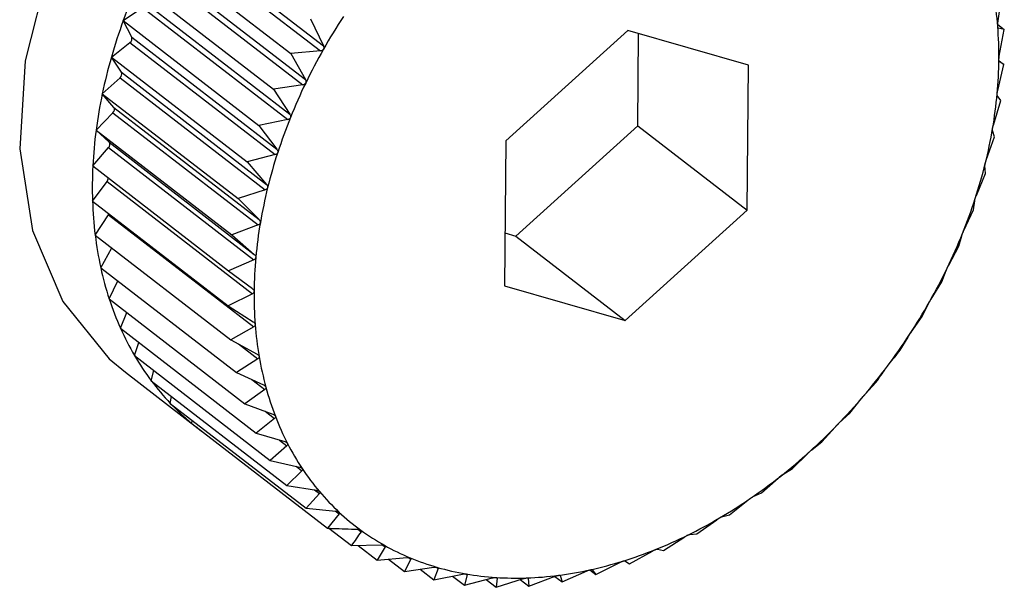
# Model space of a CAD drawing. Extents: x 19.1 to 29.8, y 0.6 to 8.7.
# Drawn here: x 24.3 to 24.3, y 5 to 5 of the extents above; entities that cross this region are included whole.
import ezdxf

# ---------------------------------------------------------------- set-up
doc = ezdxf.new("R2010")
doc.units = 0
doc.header["$MEASUREMENT"] = 0
doc.layers.get('0').update_dxf_attribs({"linetype": 'CONTINUOUS'})
doc.layers.add('D7', color=7, linetype='CONTINUOUS')

# ---------------------------------------------------------------- blocks, each defined once
blk = doc.blocks.new('A$C55300C0A')
at = {"color": 7, "linetype": 'CONTINUOUS'}
for p, q in [((3.083094890878442, 1.275563459416554), (3.084839222836436, 1.274217178389449)), ((3.083129920579921, 1.27562531403179), (3.084874252537915, 1.274279033004684)), ((3.082853275778888, 1.275444427556088), (3.084483194907705, 1.274186450719289)), ((3.082914478939237, 1.275219253172827), (3.084658810897224, 1.273872972145722)), ((3.082883857853957, 1.275155853268857), (3.084628189811951, 1.273809572241752)), ((3.082646674406675, 1.275016666520169), (3.084276593535492, 1.273758689683372)), ((3.092974185935226, 1.274551952132629), (3.093018957721156, 1.27488342615297)), ((3.08247139046015, 1.274581734895022), (3.082702337145918, 1.274740017236729)), ((3.082702337145918, 1.274740017236729), (3.084446669103897, 1.273393736209624)), ((3.082728316570041, 1.274804479917882), (3.084472648528028, 1.273458198890777)), ((3.08247139046015, 1.274581734895022), (3.084101309588959, 1.273323758058223)), ((3.082572850280371, 1.274384150941873), (3.08247139046015, 1.274581734895022)), ((3.084719541344398, 1.274603785646204), (3.084874252537915, 1.274279033004684)), ((3.088529677255835, 1.274463012742191), (3.087065122537467, 1.273139498339844)), ((3.089978643739727, 1.274045456466756), (3.088529677255835, 1.274463012742191)), ((3.092972430971102, 1.274535490192558), (3.093050647482727, 1.274475122436795)), ((3.093050647482727, 1.274475122436795), (3.092978882781523, 1.274491436063557)), ((3.092990255001368, 1.274153691794623), (3.093050647482727, 1.274475122436795)), ((3.082572850280371, 1.274384150941873), (3.084317182238351, 1.273037869914766)), ((3.08864872394593, 1.273318791122517), (3.088658635717586, 1.274425850105531)), ((3.082328757955977, 1.274142942772929), (3.082551710236487, 1.274319116083464)), ((3.082551710236487, 1.274319116083464), (3.084296042194481, 1.272972835056358)), ((3.084839222836436, 1.274217178389449), (3.084483194907705, 1.274186450719289)), ((3.082328757955977, 1.274142942772929), (3.083958677084794, 1.272884965936131)), ((3.082449263262554, 1.273961465202105), (3.082328757955977, 1.274142942772929)), ((3.084483194907705, 1.274186450719289), (3.084658810897224, 1.273872972145722)), ((3.092986281886269, 1.274100964555475), (3.093046878821525, 1.274054195645542)), ((3.089963055505265, 1.272304385788973), (3.089978643739727, 1.274045456466756)), ((3.092972196018707, 1.273744582614605), (3.093046878821525, 1.274054195645542)), ((3.093046878821525, 1.274054195645542), (3.092989696435403, 1.274091304817076)), ((3.082219862413652, 1.273703629626893), (3.082433123487434, 1.273896353120985)), ((3.082433123487434, 1.273896353120985), (3.08417745544542, 1.272550072093879)), ((3.082449263262554, 1.273961465202105), (3.08419359522054, 1.272615184175001)), ((3.084628189811951, 1.273809572241752), (3.084276593535492, 1.273758689683372)), ((3.084276593535492, 1.273758689683372), (3.084472648528028, 1.273458198890777)), ((3.082219862413652, 1.273703629626893), (3.083849781542455, 1.272445652790094)), ((3.082358496088432, 1.273539639592288), (3.082219862413652, 1.273703629626893)), ((3.092920146426998, 1.27332773816046), (3.093007680419333, 1.273623849286255)), ((3.093007680419333, 1.273623849286255), (3.092966386291486, 1.27368079953115)), ((3.082358496088432, 1.273539639592288), (3.084102828046426, 1.272193358565183)), ((3.082145532593984, 1.273267138895217), (3.082347479415489, 1.273474945830706)), ((3.082347479415489, 1.273474945830706), (3.084091811373483, 1.2721286648036)), ((3.084446669103897, 1.273393736209624), (3.084101309588959, 1.273323758058223)), ((3.084101309588959, 1.273323758058223), (3.084317182238351, 1.273037869914766)), ((3.087184169227562, 1.27199527672017), (3.08864872394593, 1.273318791122517)), ((3.08864872394593, 1.273318791122517), (3.089963055505265, 1.272304385788973)), ((3.082145532593984, 1.273267138895217), (3.083775451722794, 1.272009162058419)), ((3.082301239551001, 1.273121884460015), (3.082145532593984, 1.273267138895217)), ((3.092834502355061, 1.272906330870181), (3.092933350599672, 1.273187358554579)), ((3.092933350599672, 1.273187358554579), (3.092909129754062, 1.273263044398877)), ((3.082106334191792, 1.272836792535929), (3.082295429823787, 1.27305810137656)), ((3.082295429823787, 1.27305810137656), (3.084039761781774, 1.271711820349455)), ((3.082301239551001, 1.273121884460015), (3.084045571508994, 1.271775603432909)), ((3.087065122537467, 1.273139498339844), (3.087049534302999, 1.271398427662061)), ((3.084296042194481, 1.272972835056358), (3.083958677084794, 1.272884965936131)), ((3.082106334191792, 1.272836792535929), (3.083736253320609, 1.271578815699132)), ((3.083958677084794, 1.272884965936131), (3.08419359522054, 1.272615184175001)), ((3.09282445505734, 1.272748045408543), (3.092818362579933, 1.27284121878906)), ((3.092715915606, 1.272483567907702), (3.09282445505734, 1.272748045408543)), ((3.08210256553059, 1.272415865744677), (3.082277370841126, 1.272648992196541)), ((3.082277370841126, 1.272648992196541), (3.084021702799106, 1.271302711169436)), ((3.08417745544542, 1.272550072093879), (3.083849781542455, 1.272445652790094)), ((3.083849781542455, 1.272445652790094), (3.084102828046426, 1.272193358565183)), ((3.08210256553059, 1.272415865744677), (3.0837324846594, 1.271157888907879)), ((3.092681822553168, 1.27230925328645), (3.092694775562123, 1.272418533049293)), ((3.082134255292161, 1.272007562028502), (3.082293439907268, 1.272250731858535)), ((3.082293439907268, 1.272250731858535), (3.084037771865255, 1.270904450831431)), ((3.088498500786898, 1.270980871386625), (3.089963055505265, 1.272304385788973)), ((3.092565288696576, 1.272062666754436), (3.092681822553168, 1.27230925328645)), ((3.084091811373483, 1.2721286648036), (3.083775451722794, 1.272009162058419)), ((3.082134255292161, 1.272007562028502), (3.083764174420971, 1.270749585191704)), ((3.083775451722794, 1.272009162058419), (3.084045571508994, 1.271775603432909)), ((3.087055210765811, 1.272032439356831), (3.087184169227562, 1.27199527672017)), ((3.087184169227562, 1.27199527672017), (3.088498500786898, 1.270980871386625)), ((3.092506538606642, 1.271874321661303), (3.092539309272453, 1.271998204073284)), ((3.082201162298283, 1.271614988825225), (3.082335516379672, 1.271852228072499)), ((3.092383767988537, 1.271646830722308), (3.092506538606642, 1.271874321661303)), ((3.082201162298283, 1.271614988825225), (3.083831081427093, 1.270357011988428)), ((3.084039761781774, 1.271711820349455), (3.083736253320609, 1.271578815699132)), ((3.083736253320609, 1.271578815699132), (3.084022261365078, 1.271365098146984)), ((3.092299937234429, 1.271446560625385), (3.092353146903257, 1.271583430818338)), ((3.082302777346243, 1.271241133853967), (3.082406718305805, 1.271456340036115)), ((3.087049534302999, 1.271398427662061), (3.088498500786898, 1.270980871386625)), ((3.092172734964045, 1.271239224574612), (3.092299937234429, 1.271446560625385)), ((3.084021702799106, 1.271302711169436), (3.0837324846594, 1.271157888907879)), ((3.082302777346243, 1.271241133853967), (3.083932696475053, 1.269983157017168)), ((3.0837324846594, 1.271157888907879), (3.084033075018951, 1.270964966900503)), ((3.092063590797729, 1.27102922569847), (3.092137705262573, 1.271177369959376)), ((3.082438327084162, 1.270888842376795), (3.08251446175403, 1.271077755145779)), ((3.091933795711867, 1.27084295044025), (3.092063590797729, 1.27102922569847)), ((3.084037771865255, 1.270904450831431), (3.083764174420971, 1.270749585191704)), ((3.082438327084162, 1.270888842376795), (3.084068246212979, 1.269630865539997)), ((3.0826067798967, 1.270560795544574), (3.082658241657967, 1.270719111599961)), ((3.083764174420971, 1.270749585191704), (3.084077930172171, 1.270578254933857)), ((3.083854084845171, 1.270700488478412), (3.084087846684916, 1.270520070337087)), ((3.091799298035625, 1.270625493051345), (3.091894623991379, 1.270783111864717)), ((3.0826067798967, 1.270560795544574), (3.08423669902551, 1.269302818707776)), ((3.084087846684916, 1.270520070337087), (3.083831081427093, 1.270357011988428)), ((3.082496894415698, 1.270360344158228), (3.083373115455245, 1.269684073935864)), ((3.082806853756232, 1.270259489991775), (3.082837416783789, 1.270382789251786)), ((3.083831081427093, 1.270357011988428), (3.084156485449945, 1.270207905358617)), ((3.082806853756232, 1.270259489991775), (3.084436772885041, 1.269001513154977)), ((3.084016852978237, 1.270271887749142), (3.08417154615848, 1.270152495054062)), ((3.091379670955945, 1.270096352557112), (3.091509070375636, 1.270238435333236)), ((3.08417154615848, 1.270152495054062), (3.083932696475053, 1.269983157017168)), ((3.083037025979877, 1.269987218835587), (3.08305126759744, 1.270070850601392)), ((3.083037025979877, 1.269987218835587), (3.084666945108694, 1.26872924199879)), ((3.083932696475053, 1.269983157017168), (3.084268142999171, 1.269856736758671)), ((3.091195116625471, 1.269870998287089), (3.091333138813141, 1.270041893474857)), ((3.084175193849816, 1.269891766650603), (3.084288233282408, 1.269804522452208)), ((3.091068702676182, 1.269751710869037), (3.091195116625471, 1.269870998287089)), ((3.083295544818029, 1.269746054223915), (3.083299088414535, 1.269784958203899)), ((3.083295544818029, 1.269746054223915), (3.084925463946846, 1.268488077387116)), ((3.084288233282408, 1.269804522452208), (3.084068246212979, 1.269630865539997)), ((3.084068246212979, 1.269630865539997), (3.084412053038477, 1.269527421739109)), ((3.09085982616277, 1.26952597833069), (3.091019008147335, 1.26970057429916)), ((3.084349726100953, 1.26954617452363), (3.084437019997225, 1.269478800813137)), ((3.090738230521069, 1.269429722071779), (3.09085982616277, 1.26952597833069)), ((3.084437019997225, 1.269478800813137), (3.08423669902551, 1.269302818707776)), ((3.090505750750395, 1.269206001274234), (3.090685751811563, 1.269382297194456)), ((3.08423669902551, 1.269302818707776), (3.084587120325565, 1.269222466586073)), ((3.084616773946209, 1.269177809075198), (3.084436772885041, 1.269001513154977)), ((3.084546990038319, 1.269231668520215), (3.084616773946209, 1.269177809075198)), ((3.090390769583244, 1.269132836694509), (3.090505750750395, 1.269206001274234)), ((3.09013558511603, 1.268913502336331), (3.090335906087738, 1.269089484441693)), ((3.084436772885041, 1.269001513154977), (3.084792012492692, 1.268944192192416)), ((3.084826127093251, 1.268903837967261), (3.084666945108694, 1.26872924199879)), ((3.084769038310007, 1.268947899274163), (3.084826127093251, 1.268903837967261)), ((3.090028964250259, 1.268863314214214), (3.09013558511603, 1.268913502336331)), ((3.089752146443658, 1.268650707610512), (3.089972133513086, 1.268824364522724)), ((3.084666945108694, 1.26872924199879), (3.085025170186725, 1.2686947163943)), ((3.085063486134501, 1.268658972574884), (3.084925463946846, 1.268488077387116)), ((3.085016033035465, 1.26869559702966), (3.085063486134501, 1.268658972574884)), ((3.089358352933118, 1.268419617123322), (3.089597202616538, 1.268588955160216)), ((3.089655568079159, 1.26862320585971), (3.089752146443658, 1.268650707610512)), ((3.084941338346141, 1.268487487985817), (3.085210361915053, 1.268279854728269)), ((3.08528740703948, 1.268475668887304), (3.085327044624336, 1.268445076471559)), ((3.088957201590787, 1.268221989612904), (3.089213966848611, 1.268385047961563)), ((3.089273422840265, 1.268414339000556), (3.089358352933118, 1.268419617123322)), ((3.085210361915053, 1.268279854728269), (3.085568982659268, 1.268289521605877)), ((3.085291581917787, 1.268282044071297), (3.085519470767757, 1.268106158722413)), ((3.085614796723505, 1.268263777535785), (3.085519470767757, 1.268106158722413)), ((3.085582055539163, 1.26828904728738), (3.085614796723505, 1.268263777535785)), ((3.088551745420617, 1.268059329143942), (3.088825342864908, 1.26821419478367)), ((3.088885436889591, 1.268238303239666), (3.088957201590787, 1.268221989612904)), ((3.085519470767757, 1.268106158722413), (3.085875498696495, 1.268136886392573)), ((3.085656509302424, 1.268117986094797), (3.085850437999937, 1.267968311301029)), ((3.085924552464775, 1.268116455561935), (3.085850437999937, 1.267968311301029)), ((3.085898189785446, 1.268136802362808), (3.085924552464775, 1.268116455561935)), ((3.08814507018888, 1.267932873660823), (3.088434288328585, 1.268077695922381)), ((3.088494563034494, 1.268096438315476), (3.088551745420617, 1.268059329143942)), ((3.085850437999937, 1.267968311301029), (3.086202034276397, 1.26801919385941)), ((3.08603528698098, 1.267995062406485), (3.08620074475111, 1.267867361566231)), ((3.086253954419931, 1.268004231759185), (3.08620074475111, 1.267867361566231)), ((3.086233115360436, 1.26802031541247), (3.086253954419931, 1.268004231759185)), ((3.087740270939641, 1.267843585566131), (3.088043779400806, 1.267976590216453)), ((3.088073956037491, 1.267987759792064), (3.08814507018888, 1.267932873660823)), ((3.088103776061033, 1.26798982390572), (3.08814507018888, 1.267932873660823)), ((3.08620074475111, 1.267867361566231), (3.086546104266048, 1.267937339717633)), ((3.086426469914088, 1.267913098918025), (3.086567724975382, 1.267804077806456)), ((3.086600495641193, 1.267927960218437), (3.086567724975382, 1.267804077806456)), ((3.086567724975382, 1.267804077806456), (3.086905090085068, 1.267891946926684)), ((3.08658503173934, 1.267939895307726), (3.086600495641193, 1.267927960218437)), ((3.086828137402264, 1.26787190405816), (3.086948585731662, 1.267778941649326)), ((3.086961538740624, 1.267888221412169), (3.086948585731662, 1.267778941649326)), ((3.086948585731662, 1.267778941649326), (3.087276259634621, 1.267883360953111)), ((3.086950837613095, 1.267896480576883), (3.086961538740624, 1.267888221412169)), ((3.087238027674019, 1.2678711776371), (3.087340428439617, 1.267792144396177)), ((3.087327298480993, 1.267890749327383), (3.087334335962218, 1.267885317776693)), ((3.087334335962218, 1.267885317776693), (3.087340428439617, 1.267792144396177)), ((3.087340428439617, 1.267792144396177), (3.0876567880903, 1.267911647141358)), ((3.087653630981904, 1.267910454564748), (3.087740270939641, 1.267843585566131)), ((3.08771323525832, 1.2679214439097), (3.087716050094031, 1.267919271410428)), ((3.087716050094031, 1.267919271410428), (3.087740270939641, 1.267843585566131))]:
    blk.add_line(p, q, dxfattribs=at)
at = {"color": 7, "linetype": 'CONTINUOUS', "flags": 128}
for points in [[(3.0892739573897, 1.279141161304769), (3.089122591586332, 1.279250521571683), (3.088325764953716, 1.279632398021954), (3.087414830779316, 1.279786014164004), (3.086432383332692, 1.279704187077761), (3.085424360764549, 1.279390742906833), (3.084437897089821, 1.278860337952284), (3.083519118253577, 1.278137773360289), (3.082710985333037, 1.277256835448093), (3.082051285725399, 1.276258715893381), (3.081570866251113, 1.2751900856572), (3.081292190790847, 1.274100912701697), (3.081228289899393, 1.273042125543742), (3.08138215151142, 1.272063231894083), (3.081746581228956, 1.271210003731817), (3.082304538723434, 1.270522337057517), (3.082496894415698, 1.270360344158228)], [(3.082293439907268, 1.272250731858535), (3.082298221164748, 1.272259336352497), (3.08229997486346, 1.272263504585326)]]:
    blk.add_lwpolyline(points, dxfattribs=at)
at = {"color": 7, "linetype": 'CONTINUOUS'}
for centre, radius, start, end in [((3.088975905657179, 1.27221310487555), 0.006922364200005464, 156.1088353488377, 159.9908214811755), ((3.088742269088129, 1.274184840793217), 0.004242442644587268, 4.401690264708412, 9.635161172945754), ((3.088667463624972, 1.272325079270431), 0.006594226055561546, 159.9880024786658, 163.9977540937969), ((3.091121516765355, 1.270699212388454), 0.007179078944510749, 146.7850373980099, 150.4701488647814), ((3.088374165856905, 1.274156352967165), 0.004611646549897528, 359.4533819262083, 4.403584344116083), ((3.082519536531251, 1.274365527665588), 5.647284536954776e-05, 304.7306975947782, 19.25505897814821), ((3.090976054702111, 1.270781239684298), 0.007012083189256123, 150.4675094023344, 154.2109115164667), ((3.088312345387045, 1.27242659728017), 0.006224882359989588, 163.9948735518181, 168.1617412978824), ((3.087986245204803, 1.274159840466993), 0.004999582824234701, 354.7651946025135, 359.4558283893832), ((3.082400454346256, 1.273939007422133), 5.3727666908626e-05, 307.4486831760366, 24.7079316738503), ((3.090765831708367, 1.270882460642544), 0.006778760915251274, 154.2082066141689, 158.0370391428527), ((3.087923897639854, 1.272507717749929), 0.005828054828097714, 168.1588428544205, 172.512817643226), ((3.087593054857109, 1.27419560447971), 0.005394396263741954, 350.3091247465283, 354.7679441549059), ((3.082314750336856, 1.273513804144531), 5.08051290884181e-05, 310.1063318228522, 30.56532867511734), ((3.090496419561333, 1.270990768071201), 0.00648839338877152, 158.0342579053472, 161.9765113037849), ((3.08720981553143, 1.274260755191436), 0.005783133858053263, 346.0553521991299, 350.3120034834051), ((3.08751718781707, 1.272560899497257), 0.00541788278970826, 172.5099860538666, 177.0810836816697), ((3.082262971634684, 1.273093213986928), 4.781662312000467e-05, 312.7503747811339, 36.84069495536682), ((3.090176706280346, 1.271094471961557), 0.006152281830018139, 161.9736581276427, 166.0582493922115), ((3.087108064068119, 1.272581530550313), 0.005008239255168751, 177.0784594369314, 181.8956015329542), ((3.086851471761761, 1.274349412167436), 0.006152281830665161, 341.973658127873, 346.0582493920157), ((3.082235916275941, 1.272683615196184), 5.401141618671619e-05, 320.1312480140051, 13.52995459511481), ((3.089818362510741, 1.271183128937497), 0.005783133857484035, 166.0553521989129, 170.3120034836033), ((3.08653175848157, 1.274453116057559), 0.006488393388590242, 338.0342579052469, 341.976511303785), ((3.086712165557003, 1.272568249963792), 0.004612118098416548, 181.8933951226404, 186.9826295158062), ((3.089435123185318, 1.271248279649146), 0.00539439626343708, 170.3091247464155, 174.7679441550534), ((3.086343949848398, 1.272523040222278), 0.004241137350416658, 186.9811296963788, 192.363062058131), ((3.086262346334166, 1.274561423486356), 0.006778760915462471, 334.2082066142418, 338.0370391428168), ((3.089041932837532, 1.271284043661843), 0.004999582823839709, 174.7651946023221, 179.455828389558), ((3.086015802950143, 1.272451083937132), 0.003905193764591474, 192.3626284155373, 198.0490459703831), ((3.086052123340409, 1.274662644444622), 0.007012083189484175, 330.4675094024175, 334.2109115164234), ((3.088654012186403, 1.271287531161666), 0.004611646550472168, 179.4533819264632, 184.4035843437503), ((3.085737291938621, 1.272360394665753), 0.003612289474845743, 198.0500728855513, 204.0399708967078), ((3.085906661277548, 1.27474467174027), 0.007179078944316361, 326.7850373978739, 330.4701488647484), ((3.088285908954589, 1.271259043335607), 0.00424244264458665, 184.401690264812, 189.6351611730568), ((3.085514610358366, 1.272261247132408), 0.00336853285517137, 204.0428119324291, 210.3183960724713), ((3.085827902601821, 1.274795845727345), 0.007273002311518763, 323.1343216646456, 326.7876317069336), ((3.085350253457214, 1.2721654458624), 0.003178293538951738, 210.3232505682179, 216.846910709655), ((3.087950596950243, 1.271202047745073), 0.003902321148053066, 189.6341460473926, 195.1675498485164), ((3.085814088733471, 1.274805795085354), 0.007290023052532306, 319.4892761048904, 323.1368962819101), ((3.085242944642374, 1.272085482306616), 0.003044468219479058, 216.85369996599, 223.5672301597758), ((3.087658684096439, 1.271122930402396), 0.003599876660809271, 195.1677974645403, 201.0070420326378), ((3.085187817435838, 1.272033638188266), 0.002968793703520489, 223.5755185727537, 230.4026977877685), ((3.085859934133467, 1.27476619599767), 0.00722944433196547, 315.8238858288627, 319.491858485505), ((3.085175411560513, 1.272019249601922), 0.00294979934844605, 230.4102371717842, 234.2676115917415), ((3.087417782697521, 1.271030541533876), 0.003341866634168078, 201.0089384622778, 207.1450912457727), ((3.085957033893479, 1.27467139759639), 0.00709374247750579, 312.1118898864365, 315.8265026591923), ((3.087232084139394, 1.270935566130195), 0.003133289946056203, 207.1489287737998, 213.5545563171428), ((3.086094476707274, 1.274518870602333), 0.006888425881667668, 308.3264859321386, 312.1145641596613), ((3.087102166297939, 1.270849762380203), 0.002977595271532948, 213.5604094740229, 220.1875111917554), ((3.086259621137771, 1.274309448108772), 0.006621723127915955, 304.4400892487543, 308.3292332624603), ((3.087025046072796, 1.270785120142141), 0.00287696725999552, 220.1951272860526, 226.9759310143173), ((3.086438982034004, 1.274047341575892), 0.006304122648856833, 300.4241898999919, 304.4429127893167), ((3.086994472764744, 1.270752997106052), 0.002832622859869852, 226.9846977636674, 233.8361134726005), ((3.086619166500412, 1.273739930391668), 0.005947796978765209, 296.2493700840444, 300.4270732033439), ((3.087001441621808, 1.270763291874663), 0.002845046496727904, 233.8451502916425, 240.6765982212118), ((3.086787795504151, 1.273397338756287), 0.005565953182316939, 291.8855689836487, 296.2522673311099), ((3.087034891885537, 1.270823710715359), 0.002914105746366707, 240.6849579048514, 247.4080055551107), ((3.086934348242288, 1.273031828127253), 0.005172156718280247, 287.3027126027193, 291.8883923710326), ((3.087082541128702, 1.270939178402464), 0.003039018150514227, 247.4149053431069, 253.9523755584023), ((3.087050871730128, 1.272657045983713), 0.004779678276539976, 282.4718549118242, 287.3053176475926), ((3.087131798410084, 1.271111433785467), 0.003218177640393931, 253.9573570337512, 260.2498006787115), ((3.087132507299415, 1.272287181484443), 0.004400911747157439, 277.3669896712872, 282.4740263591587), ((3.087170693437486, 1.271338838167698), 0.003448884264744823, 260.252764276756, 266.2612737224089), ((3.087188757877456, 1.271616410113046), 0.003727043398742017, 266.2624048605258, 271.9680167050876), ((3.0871777982521, 1.271936084889999), 0.00404690598772848, 271.9676629258361, 277.3684338809261)]:
    blk.add_arc(centre, radius, start, end, dxfattribs=at)
for points, knots in [([(3.092972198599476, 1.27451044165575), (3.092972150164961, 1.274511117776897), (3.092971851563462, 1.274515286101646), (3.09297173170328, 1.274524050315096), (3.09297241471053, 1.274537831379598), (3.092973549715424, 1.274546879990946), (3.092974185935226, 1.274551952132629)], [0, 0, 0, 0, 0.05503884632643487, 0.3393175713254359, 0.6296586562037807, 1, 1, 1, 1]), ([(3.092978882781523, 1.274491436063557), (3.092977718849596, 1.27449216861596), (3.092975614601286, 1.274493492982198), (3.092973276718027, 1.274500547238101), (3.092972536407665, 1.274507341425941), (3.092972198599476, 1.27451044165575)], [0, 0, 0, 0, 0.4022674524025324, 0.727250952311653, 1, 1, 1, 1]), ([(3.08487500717635, 1.274237614915874), (3.084874602757218, 1.274236934681784), (3.084872129275794, 1.274232774279224), (3.084865778828096, 1.274226186966236), (3.084853842755265, 1.27421952434922), (3.084844471900766, 1.274218020671401), (3.084839222836436, 1.274217178389449)], [0, 0, 0, 0, 0.05555650232480489, 0.3397909886810885, 0.6301853180104591, 1, 1, 1, 1]), ([(3.084874252537915, 1.274279033004684), (3.084876326528502, 1.274273607355388), (3.084880072212087, 1.274263808484775), (3.084880027102734, 1.2742490211647), (3.084876578917502, 1.274241186217385), (3.08487500717635, 1.274237614915874)], [0, 0, 0, 0, 0.4030357796939004, 0.7278936109573017, 1, 1, 1, 1]), ([(3.092985602539187, 1.274112357211522), (3.092985612044657, 1.274113050615278), (3.092985670823268, 1.274117338384293), (3.092986210100825, 1.274126212888071), (3.092987772985055, 1.274139931264076), (3.092989363315773, 1.274148748206291), (3.092990255001368, 1.274153691794623)], [0, 0, 0, 0, 0.05484458873806768, 0.3391399694914705, 0.6294611152382568, 1, 1, 1, 1]), ([(3.092989696435403, 1.274091304817076), (3.092988796134399, 1.274092368681463), (3.092987167871442, 1.274094292761261), (3.092985765608361, 1.274102064028988), (3.092985653647929, 1.274109131146875), (3.092985602539187, 1.274112357211522)], [0, 0, 0, 0, 0.4019790616275566, 0.7270097600591451, 1, 1, 1, 1]), ([(3.084658810897224, 1.273872972145722), (3.084661238624207, 1.273867708257785), (3.084665623477157, 1.273858200856531), (3.084666579938116, 1.273843523749355), (3.084663683729147, 1.273835549220358), (3.084662363489514, 1.273831914023697)], [0, 0, 0, 0, 0.4029823954420584, 0.7278489546782668, 1, 1, 1, 1]), ([(3.084662363489514, 1.273831914023697), (3.084662007915817, 1.273831216138887), (3.084659831981227, 1.273826945430229), (3.08465396841261, 1.27382004284329), (3.084642559085594, 1.273812743037054), (3.084633349048403, 1.273810710704495), (3.084628189811951, 1.273809572241752)], [0, 0, 0, 0, 0.05552052948177374, 0.3397580832177163, 0.6301487072857672, 1, 1, 1, 1]), ([(3.092964975561046, 1.273703690868468), (3.092965042967336, 1.273704401175175), (3.092965458576167, 1.273708780732344), (3.092966647395627, 1.273717709686705), (3.092969057663602, 1.273731271231836), (3.092971068721923, 1.273739801167491), (3.092972196018707, 1.273744582614605)], [0, 0, 0, 0, 0.055031815016444, 0.3393111423640047, 0.6296515051344671, 1, 1, 1, 1]), ([(3.092966386291486, 1.27368079953115), (3.092965768338416, 1.273682178556293), (3.092964651138359, 1.273684671701901), (3.092964217988367, 1.273693091423973), (3.092964738187504, 1.273700369698578), (3.092964975561046, 1.273703690868468)], [0, 0, 0, 0, 0.4022570144773494, 0.7272422224041837, 1, 1, 1, 1]), ([(3.08447903375972, 1.273417765574691), (3.084478729718469, 1.273417055616764), (3.084476867644696, 1.273412707542154), (3.084471529159899, 1.273405547524602), (3.084460712619006, 1.273397681836388), (3.084451711608828, 1.273395152937719), (3.084446669103897, 1.273393736209624)], [0, 0, 0, 0, 0.05546822423207637, 0.3397102398299888, 0.6300954777553673, 1, 1, 1, 1]), ([(3.084472648528028, 1.273458198890777), (3.08447542437893, 1.273453126984658), (3.084480438516458, 1.273443965384947), (3.084482410858129, 1.273429493912912), (3.084480091263799, 1.273421438184719), (3.08447903375972, 1.273417765574691)], [0, 0, 0, 0, 0.4029047714688889, 0.7277840226780391, 1, 1, 1, 1]), ([(3.092909129754062, 1.273263044398877), (3.092908812413015, 1.273264718143937), (3.092908238864901, 1.273267743196436), (3.09290879946964, 1.273276729973754), (3.092909949871903, 1.273284162391644), (3.092910474648818, 1.273287552824221)], [0, 0, 0, 0, 0.4024843712261969, 0.7274323802381281, 1, 1, 1, 1]), ([(3.092910474648818, 1.273287552824221), (3.09291059970738, 1.273288274290419), (3.09291136896163, 1.273292712138821), (3.092913191750014, 1.273301631958533), (3.092916409785467, 1.273314949896313), (3.092918804405329, 1.273323145231903), (3.092920146426998, 1.27332773816046)], [0, 0, 0, 0, 0.05518497683244146, 0.339451192149706, 0.6298072912173345, 1, 1, 1, 1]), ([(3.084317182238351, 1.273037869914766), (3.084320297860025, 1.273033018750613), (3.084325926529374, 1.273024254657334), (3.084328921359813, 1.273010082736177), (3.084327198709467, 1.273002004775951), (3.084326413236894, 1.272998321488621)], [0, 0, 0, 0, 0.4027995407092168, 0.7276959995910236, 1, 1, 1, 1]), ([(3.084326413236894, 1.272998321488621), (3.084326162984311, 1.27299760515798), (3.084324628665726, 1.272993213277648), (3.084319849484402, 1.27298585568408), (3.084309687323085, 1.272977499693968), (3.08430094195765, 1.272974510058496), (3.084296042194481, 1.272972835056358)], [0, 0, 0, 0, 0.05539731953027938, 0.3396453870453188, 0.6300233261760143, 1, 1, 1, 1]), ([(3.092818362579933, 1.272841218789059), (3.09281836172886, 1.272843164431083), (3.092818360191032, 1.272846680065779), (3.09281993152976, 1.272856148264789), (3.092821705540459, 1.272863676739941), (3.092822514587354, 1.272867110140565)], [0, 0, 0, 0, 0.4026617773751899, 0.7275807669469744, 1, 1, 1, 1]), ([(3.092822514587354, 1.272867110140565), (3.092822696501216, 1.272867836898089), (3.092823813422328, 1.272872299069312), (3.092826249677699, 1.272881146288026), (3.09283022986051, 1.272894135773705), (3.092832968041108, 1.27290195143646), (3.092834502355061, 1.272906330870181)], [0, 0, 0, 0, 0.0553044991486871, 0.3395604951492328, 0.6299288840989161, 1, 1, 1, 1]), ([(3.084205663455378, 1.272576773988251), (3.08420546879217, 1.272576057070707), (3.084204273592235, 1.272571655315336), (3.084200083694427, 1.272564161563502), (3.084190632604155, 1.272555394541839), (3.084182187551754, 1.272551983461134), (3.08417745544542, 1.272550072093879)], [0, 0, 0, 0, 0.05530449914856166, 0.3395604951522214, 0.6299288840986355, 1, 1, 1, 1]), ([(3.08419359522054, 1.272615184175001), (3.084197039560593, 1.272610580837092), (3.084203263234443, 1.272602262937766), (3.084207279419672, 1.272588482269755), (3.0842061695962, 1.272580441172759), (3.084205663455378, 1.272576773988251)], [0, 0, 0, 0, 0.4026617773773105, 0.727580766948099, 1, 1, 1, 1]), ([(3.092694775562123, 1.272418533049293), (3.092695104572229, 1.27242072563554), (3.09269569896054, 1.272424686752871), (3.09269829028058, 1.272434547265079), (3.092700676683613, 1.272442112938843), (3.092701764805838, 1.272445562640194)], [0, 0, 0, 0, 0.402799540710976, 0.7276959995933296, 1, 1, 1, 1]), ([(3.092701764805838, 1.272445562640194), (3.092702002266897, 1.272446288843376), (3.092703458159619, 1.272450741253037), (3.092706482660105, 1.272459453114933), (3.092711173679504, 1.27247203175001), (3.092714212850566, 1.272479425444684), (3.092715915606, 1.272483567907702)], [0, 0, 0, 0, 0.05539731953202409, 0.3396453870483676, 0.630023326176564, 1, 1, 1, 1]), ([(3.084117703393915, 1.272156331304596), (3.084117565640241, 1.272155619636528), (3.0841167182964, 1.272151242057919), (3.084113143202401, 1.272143674673324), (3.084104454561611, 1.272134578966381), (3.084096352197719, 1.272130788886025), (3.084091811373483, 1.2721286648036)], [0, 0, 0, 0, 0.05518497683086953, 0.339451192150548, 0.6298072912182602, 1, 1, 1, 1]), ([(3.084102828046426, 1.272193358565183), (3.084106587404762, 1.272189028260084), (3.084113381902085, 1.272181201858936), (3.084118410589653, 1.272167901247799), (3.08411792493439, 1.27215995577603), (3.084117703393915, 1.272156331304596)], [0, 0, 0, 0, 0.4024843712279783, 0.7274323802375414, 1, 1, 1, 1]), ([(3.092539309272453, 1.271998204073284), (3.092539978926247, 1.272000616727772), (3.092541188550385, 1.272004974808175), (3.092544801309899, 1.272015135681111), (3.092547784325077, 1.272022679378959), (3.092549144283012, 1.272026118554126)], [0, 0, 0, 0, 0.4029047714716991, 0.7277840226778539, 1, 1, 1, 1]), ([(3.092549144283012, 1.272026118554126), (3.092549435500459, 1.272026838409499), (3.092551219036025, 1.272031247100153), (3.092554802046621, 1.272039761998361), (3.092560147266596, 1.272051850469686), (3.092563442599939, 1.272058783028122), (3.092565288696576, 1.272062666754436)], [0, 0, 0, 0, 0.05546822423386476, 0.3397102398292524, 0.6300954777543949, 1, 1, 1, 1]), ([(3.084063202481687, 1.271740193260347), (3.084063122449592, 1.271739492698273), (3.08406262899355, 1.271735173223836), (3.084059689581039, 1.271727595382832), (3.08405180909525, 1.271718255769438), (3.08404408917535, 1.27171413195155), (3.084039761781774, 1.271711820349455)], [0, 0, 0, 0, 0.05503181501554387, 0.3393111423571593, 0.6296515051205508, 1, 1, 1, 1]), ([(3.084045571508994, 1.271775603432909), (3.084049629593267, 1.271771569303413), (3.084056966221652, 1.271764275982986), (3.084062990929603, 1.271751540678461), (3.084063136195155, 1.271743748796054), (3.084063202481687, 1.271740193260347)], [0, 0, 0, 0, 0.4022570144763618, 0.7272422224022476, 1, 1, 1, 1]), ([(3.092365814553212, 1.271611970105119), (3.092366157279287, 1.271612677905771), (3.092368254592763, 1.271617009294455), (3.092372362101827, 1.271625267213815), (3.092378299975962, 1.271636789905025), (3.092381804718116, 1.271643225602676), (3.092383767988537, 1.271646830722308)], [0, 0, 0, 0, 0.05552052948196608, 0.3397580832195053, 0.6301487072881085, 1, 1, 1, 1]), ([(3.092353146903257, 1.271583430818338), (3.092354165324878, 1.271586034957672), (3.092356004752915, 1.271590738438802), (3.092360632619048, 1.271601105544337), (3.092364192004126, 1.271608568231876), (3.092365814553212, 1.271611970105119)], [0, 0, 0, 0, 0.4029823954466218, 0.7278489546797453, 1, 1, 1, 1]), ([(3.084042575503545, 1.271331526917295), (3.084042553456754, 1.271330843192964), (3.084042417127009, 1.271326615278173), (3.084040129349063, 1.271319090272626), (3.084033096721313, 1.271309593462301), (3.084025796163147, 1.271305183692031), (3.084021702799106, 1.271302711169436)], [0, 0, 0, 0, 0.05484458873862686, 0.33913996948352, 0.6294611152205386, 1, 1, 1, 1]), ([(3.084022261365078, 1.271365098146984), (3.084026599491423, 1.271361380957921), (3.084034445323439, 1.271354658138283), (3.084041441913428, 1.271342569151019), (3.084042220216446, 1.271334987747774), (3.084042575503545, 1.271331526917295)], [0, 0, 0, 0, 0.4019790616123197, 0.7270097600527261, 1, 1, 1, 1]), ([(3.092137705262573, 1.271177369959376), (3.092139077863422, 1.27118013551829), (3.092141556817985, 1.271185130193119), (3.092147185721998, 1.271195607922482), (3.092151296915048, 1.271202931158221), (3.092153170866382, 1.271206269212942)], [0, 0, 0, 0, 0.4030357796915585, 0.7278936109577804, 1, 1, 1, 1]), ([(3.092153170866382, 1.271206269212942), (3.09215356242148, 1.271206959375534), (3.092155957224769, 1.271211180502129), (3.092160551210313, 1.271219123458274), (3.092167015739506, 1.271230009030297), (3.092170681561569, 1.271235915870538), (3.092172734964045, 1.271239224574612)], [0, 0, 0, 0, 0.055556502325214, 0.3397909886817227, 0.6301853180138445, 1, 1, 1, 1]), ([(3.084033075018951, 1.270964966900503), (3.084037679168688, 1.270961579176915), (3.08404600291513, 1.27095545458197), (3.084053932252353, 1.27094408482388), (3.084055337994457, 1.270936777053676), (3.084055979443249, 1.270933442473066)], [0, 0, 0, 0, 0.4022674523941058, 0.7272509523073075, 1, 1, 1, 1]), ([(3.084055979443249, 1.270933442473066), (3.084056015248791, 1.270932776099003), (3.084056235991966, 1.27092866786557), (3.084054605180476, 1.270921254826149), (3.084048451937619, 1.270911695707123), (3.084041608122433, 1.270907053173947), (3.084037771865255, 1.270904450831431)], [0, 0, 0, 0, 0.05503884632564835, 0.3393175713189605, 0.6296586561905788, 1, 1, 1, 1]), ([(3.091894623991379, 1.270783111864717), (3.091896353432837, 1.270786007530762), (3.09189947672094, 1.270791236964386), (3.091906084970887, 1.270801728941092), (3.091910719270032, 1.270808855323235), (3.091912831569367, 1.270812103506353)], [0, 0, 0, 0, 0.4030671122072996, 0.7279198210678363, 1, 1, 1, 1]), ([(3.091912831569367, 1.270812103506353), (3.091913268867671, 1.270812770609426), (3.091915942578403, 1.270816849382738), (3.091920981303026, 1.270824421851292), (3.091927902531211, 1.270834603788392), (3.09193167989217, 1.270839953754508), (3.091933795711867, 1.27084295044025)], [0, 0, 0, 0, 0.05557761604528887, 0.3398103025217074, 0.6302068069663262, 1, 1, 1, 1]), ([(3.084077930172171, 1.270578254933857), (3.084082778041974, 1.270575213380645), (3.084091539777503, 1.27056971626832), (3.084100363859001, 1.27055913594247), (3.084102388652269, 1.270552154341192), (3.084103312288718, 1.270548969590654)], [0, 0, 0, 0, 0.4024919885882851, 0.7274387514547775, 1, 1, 1, 1]), ([(3.084103312288718, 1.270548969590654), (3.084103405973735, 1.270548326328918), (3.084103982198847, 1.270544369841298), (3.084103014994639, 1.270537130575254), (3.084097766859202, 1.270527596999043), (3.084091409517754, 1.27052277353943), (3.084087846684916, 1.270520070337087)], [0, 0, 0, 0, 0.05519010862299085, 0.3394558849339312, 0.6298125115009359, 1, 1, 1, 1]), ([(3.091668768703983, 1.270461024204661), (3.091690772052416, 1.270488240590383), (3.091734981771964, 1.270542924484675), (3.091777793746452, 1.270597886063107), (3.091799298035625, 1.270625493051345)], [0, 0, 0, 0, 0.4977038682972496, 1, 1, 1, 1]), ([(3.091625753084912, 1.270403657076526), (3.091627839259274, 1.270406650532874), (3.091631606737046, 1.270412056495338), (3.091639165187686, 1.27042246629872), (3.091644289965657, 1.270429339902837), (3.091646625789352, 1.270432472824383)], [0, 0, 0, 0, 0.4030776333100039, 0.7279286221673228, 1, 1, 1, 1]), ([(3.091646625789352, 1.270432472824383), (3.091647105365503, 1.270433111647084), (3.091650037251611, 1.270437017086096), (3.091655475584687, 1.270444166417129), (3.091662780127386, 1.270453583534789), (3.091666618647778, 1.270458352808848), (3.091668768703983, 1.270461024204661)], [0, 0, 0, 0, 0.05558470585572711, 0.3398167880295526, 0.6302140229164507, 1, 1, 1, 1]), ([(3.091509070375636, 1.270238435333236), (3.09152877005107, 1.27026577938764), (3.091567989296841, 1.270320217502285), (3.091606557527385, 1.270375929165989), (3.091625753084912, 1.270403657076526)], [0, 0, 0, 0, 0.5022961316999276, 1, 1, 1, 1]), ([(3.084156485449945, 1.270207905358617), (3.084161552918857, 1.270205223782625), (3.084170709400766, 1.270200378404685), (3.084180383154468, 1.270190651737392), (3.084183014004758, 1.270184046617032), (3.084184213808427, 1.270181034340843)], [0, 0, 0, 0, 0.4026673962771253, 0.7275854668261602, 1, 1, 1, 1]), ([(3.084184213808427, 1.270181034340843), (3.08418436484606, 1.270180419638851), (3.084185292138145, 1.270176645689953), (3.08418498990703, 1.270169640667834), (3.08418066582751, 1.270160220507743), (3.084174821151336, 1.270155269365886), (3.08417154615848, 1.270152495054062)], [0, 0, 0, 0, 0.05530828487049522, 0.3395639573716309, 0.629932735728096, 1, 1, 1, 1]), ([(3.091356579513047, 1.270070266385749), (3.091357097550116, 1.270070871946296), (3.09136026488936, 1.270074574414335), (3.091366054654323, 1.270081251227878), (3.091373666255791, 1.270089848138949), (3.091377515098387, 1.270094017286623), (3.091379670955945, 1.270096352557112)], [0, 0, 0, 0, 0.05557804977184072, 0.3398106992807893, 0.6302072484089297, 1, 1, 1, 1]), ([(3.091333138813141, 1.270041893474857), (3.091335578843037, 1.270044951649844), (3.091339985415914, 1.270050474562068), (3.091348457695105, 1.270060706454585), (3.091354036646436, 1.270067273259095), (3.091356579513047, 1.270070266385749)], [0, 0, 0, 0, 0.4030677558480726, 0.7279203594833877, 1, 1, 1, 1]), ([(3.084268142999171, 1.269856736758671), (3.084273404299267, 1.269854426035663), (3.084282909289954, 1.269850251516009), (3.08429338098999, 1.269841436256959), (3.084296600369179, 1.269835255253446), (3.084298068292959, 1.269832436933051)], [0, 0, 0, 0, 0.402803685249342, 0.7276994663622842, 1, 1, 1, 1]), ([(3.084298068292959, 1.269832436933051), (3.08429827563652, 1.269831855918681), (3.084299546821896, 1.269828293825986), (3.084299905706366, 1.269821581723002), (3.084296517683427, 1.269812362147706), (3.084291208080586, 1.269807337563633), (3.084288233282408, 1.269804522452208)], [0, 0, 0, 0, 0.05540011206678724, 0.3396479411584122, 0.6300261676897454, 1, 1, 1, 1]), ([(3.091019008147335, 1.26970057429916), (3.091021796403865, 1.269703663621008), (3.091026832062298, 1.269709243010667), (3.091036174852476, 1.269719202662825), (3.091042168271201, 1.269725410959), (3.091044900167773, 1.269728240800155)], [0, 0, 0, 0, 0.4030371067932733, 0.7278947210923251, 1, 1, 1, 1]), ([(3.091044900167773, 1.269728240800155), (3.091045452526487, 1.269728808393617), (3.091048830779926, 1.269732279823515), (3.091054921124496, 1.26973843838256), (3.091062761238774, 1.269746165918197), (3.091066569493151, 1.269749720038496), (3.091068702676182, 1.269751710869037)], [0, 0, 0, 0, 0.0555573965979972, 0.3397918067127391, 0.6301862281672771, 1, 1, 1, 1]), ([(3.084412053038477, 1.269527421739109), (3.084417480942292, 1.269525489777627), (3.084427285556444, 1.269522000007438), (3.08443849726379, 1.269514146982584), (3.084442283226245, 1.26950843464864), (3.08444400924094, 1.269505830404039)], [0, 0, 0, 0, 0.4029077807246847, 0.7277865398813793, 1, 1, 1, 1]), ([(3.08444400924094, 1.269505830404039), (3.084444271351217, 1.269505287870072), (3.084445876572588, 1.269501965272043), (3.084446887561462, 1.269495602522166), (3.084444440537638, 1.269486669295236), (3.084439684433079, 1.269481626087937), (3.084437019997225, 1.269478800813137)], [0, 0, 0, 0, 0.05547025192399777, 0.3397120945113798, 0.6300975412082948, 1, 1, 1, 1]), ([(3.090685751811563, 1.269382297194456), (3.090688879950406, 1.269385383849516), (3.090694529840491, 1.269390958813608), (3.090704693213567, 1.26940055402064), (3.090711058299519, 1.269406354803963), (3.090713959821514, 1.269408999088828)], [0, 0, 0, 0, 0.4029844921311536, 0.7278507085615794, 1, 1, 1, 1]), ([(3.090713959821514, 1.269408999088827), (3.090714542070572, 1.269409524323911), (3.090718105068703, 1.269412738432355), (3.090724442855482, 1.269418336990307), (3.090732431247169, 1.269425152572436), (3.090736148315031, 1.269428081411368), (3.090738230521069, 1.269429722071779)], [0, 0, 0, 0, 0.05552194231606788, 0.3397593755608511, 0.6301501451363652, 1, 1, 1, 1]), ([(3.084587120325565, 1.269222466586073), (3.084592686346937, 1.269220918298354), (3.08460273942012, 1.269218121857461), (3.084614627455124, 1.269211274576692), (3.084618953793793, 1.269206072013259), (3.084620925953615, 1.269203700426703)], [0, 0, 0, 0, 0.4029844921296533, 0.7278507085615303, 1, 1, 1, 1]), ([(3.084620925953615, 1.269203700426703), (3.084621240823381, 1.269203200809769), (3.084623167628315, 1.269200143468283), (3.084624816652365, 1.2691941838348), (3.084623308462177, 1.269185620637509), (3.084619120137958, 1.269180613785314), (3.084616773946209, 1.269177809075198)], [0, 0, 0, 0, 0.05552194231399496, 0.3397593755619184, 0.630150145138422, 1, 1, 1, 1]), ([(3.090366277130158, 1.269114970873955), (3.090366884577193, 1.269115449708647), (3.090370604717286, 1.269118382198228), (3.090377134932048, 1.269123383318139), (3.09038519029238, 1.269129251280428), (3.090388766270571, 1.269131549307701), (3.090390769583244, 1.269132836694509)], [0, 0, 0, 0, 0.05547025192436762, 0.3397120945116286, 0.6300975412092444, 1, 1, 1, 1]), ([(3.090335906087738, 1.269089484441693), (3.090339363102615, 1.269092534634454), (3.09034560763056, 1.269098044305257), (3.090356535434097, 1.269107185690086), (3.090363226625769, 1.269112533029721), (3.090366277130158, 1.269114970873955)], [0, 0, 0, 0, 0.4029077807263562, 0.7277865398828197, 1, 1, 1, 1]), ([(3.084792012492692, 1.268944192192415), (3.084797687098686, 1.268943029478096), (3.08480793557375, 1.268940929588033), (3.084820431022521, 1.268935123909734), (3.08482526746144, 1.268930468433484), (3.084827471988007, 1.268928346392604)], [0, 0, 0, 0, 0.4030371067934192, 0.7278947210917033, 1, 1, 1, 1]), ([(3.084827471988007, 1.268928346392604), (3.084827837165669, 1.268927893749576), (3.084830070610451, 1.268925125362254), (3.084832338667951, 1.268919619528117), (3.084831760046356, 1.26891150730631), (3.084828149519666, 1.268906591527181), (3.084826127093251, 1.268903837967261)], [0, 0, 0, 0, 0.05555739659723914, 0.3397918067119222, 0.6301862281648762, 1, 1, 1, 1]), ([(3.089972133513086, 1.268824364522724), (3.089975905804565, 1.26882734473586), (3.08998272077325, 1.268832728746948), (3.089994351065627, 1.268841330444391), (3.090001320398173, 1.268846181827551), (3.090004498168902, 1.268848393887791)], [0, 0, 0, 0, 0.402803685248282, 0.7276994663583068, 0.9999999999999999, 0.9999999999999999, 0.9999999999999999, 0.9999999999999999]), ([(3.090004498168902, 1.268848393887791), (3.090005125891579, 1.268848822663883), (3.090008974344357, 1.268851451411583), (3.090015640519361, 1.268855822255071), (3.090023681093768, 1.268860714109582), (3.090027067151809, 1.268862380557512), (3.090028964250259, 1.268863314214214)], [0, 0, 0, 0, 0.05540011206509283, 0.3396479411544148, 0.6300261676880407, 1, 1, 1, 1]), ([(3.085025170186725, 1.2686947163943), (3.085030923018337, 1.268693938140316), (3.085041312346675, 1.268692532652252), (3.085054341600667, 1.268687796506756), (3.085059654021236, 1.268683721353075), (3.085062075404053, 1.268681863912202)], [0, 0, 0, 0, 0.4030677558484838, 0.7279203594829737, 1, 1, 1, 1]), ([(3.085062075404053, 1.268681863912202), (3.085062488017897, 1.268681461895883), (3.08506501078719, 1.268679003921071), (3.085067874101362, 1.268673999102235), (3.085068208749298, 1.268666415439582), (3.085065181687078, 1.268661644774278), (3.085063486134501, 1.268658972574884)], [0, 0, 0, 0, 0.05557804977152703, 0.339810699277603, 0.6302072484063947, 1, 1, 1, 1]), ([(3.089597202616538, 1.268588955160216), (3.08960127407407, 1.268591832412976), (3.089608630848815, 1.26859703136206), (3.089620896381099, 1.268605011679793), (3.089628093868114, 1.268609328327675), (3.089631376294108, 1.268611296942161)], [0, 0, 0, 0, 0.402667396276773, 0.7275854668257438, 1, 1, 1, 1]), ([(3.089631376294108, 1.268611296942161), (3.089632019170288, 1.268611672418949), (3.089635966094001, 1.268613977650147), (3.089642710743547, 1.268617690234484), (3.089650654967073, 1.268621584881314), (3.089653803716118, 1.26862262374509), (3.089655568079159, 1.26862320585971)], [0, 0, 0, 0, 0.05530828486937326, 0.3395639573710283, 0.6299327357279964, 1, 1, 1, 1]), ([(3.084925463946846, 1.268488077387116), (3.084946365693639, 1.268487293923051), (3.085066099205577, 1.268482805929534), (3.085185917329952, 1.268479043488802), (3.085284818936842, 1.268475937853188)], [0, 0, 0, 0, 0.1745688943168392, 1, 1, 1, 1]), ([(3.085327044624336, 1.268445076471559), (3.085307849066808, 1.268417348561024), (3.085269280836265, 1.268361636897319), (3.085230061590494, 1.268307198782673), (3.085210361915053, 1.268279854728269)], [0, 0, 0, 0, 0.4977038682990415, 1, 1, 1, 1]), ([(3.085284818936842, 1.268475937853188), (3.085290619036364, 1.268475539951814), (3.085301093590402, 1.26847482137114), (3.085314578917249, 1.268471174544826), (3.085320329615904, 1.268467708606708), (3.085322950728113, 1.268466128866005)], [0, 0, 0, 0, 0.4030776333103887, 0.727928622164219, 1, 1, 1, 1]), ([(3.085322950728113, 1.268466128866005), (3.085323407511453, 1.268465780701219), (3.085326200053821, 1.268463652197746), (3.085329630262606, 1.268459191782364), (3.085330854968262, 1.268452210303319), (3.085328412637836, 1.268447637704434), (3.085327044624336, 1.268445076471559)], [0, 0, 0, 0, 0.05558470585584795, 0.3398167880296057, 0.6302140229170747, 1, 1, 1, 1]), ([(3.089213966848611, 1.268385047961563), (3.08921831894159, 1.268387790064952), (3.089226184641213, 1.268392745970464), (3.089239013383398, 1.268400028023064), (3.089246387422321, 1.268403775174764), (3.089249751188532, 1.26840548448799)], [0, 0, 0, 0, 0.4024919885854101, 0.7274387514543715, 1, 1, 1, 1]), ([(3.089249751188532, 1.26840548448799), (3.089250403924297, 1.268405803875816), (3.089254418683545, 1.268407768323439), (3.089261183749329, 1.268410799746114), (3.089268950887131, 1.268413683623266), (3.089271816737288, 1.268414103621654), (3.089273422840265, 1.268414339000556)], [0, 0, 0, 0, 0.05519010862235678, 0.3394558849344688, 0.6298125115014203, 1, 1, 1, 1]), ([(3.085568982659268, 1.268289521605877), (3.085574798702226, 1.268289496991929), (3.085585302196122, 1.268289452540322), (3.08559916233839, 1.268286906521681), (3.085605310313333, 1.268284074125478), (3.085608112541451, 1.268282783127979)], [0, 0, 0, 0, 0.4030671122098379, 0.7279198210669284, 1, 1, 1, 1]), ([(3.085608112541451, 1.268282783127979), (3.085608609859136, 1.268282491588773), (3.085611650537821, 1.26828070907214), (3.085615614915561, 1.268276832288323), (3.085617699730207, 1.26827052209443), (3.085615838985589, 1.268266199024433), (3.085614796723505, 1.268263777535785)], [0, 0, 0, 0, 0.05557761604457956, 0.3398103025238636, 0.6302068069668603, 1, 1, 1, 1]), ([(3.088825342864908, 1.26821419478367), (3.08882995473661, 1.268216770591137), (3.088838292443455, 1.268221427339834), (3.088851608153647, 1.268227939653465), (3.088859105956139, 1.268231086813699), (3.088862527249653, 1.268232522882322)], [0, 0, 0, 0, 0.4022674523910874, 0.7272509523043711, 1, 1, 1, 1]), ([(3.088862527249653, 1.268232522882322), (3.08886318440284, 1.268232783877383), (3.088867235789053, 1.268234392926565), (3.08887396309315, 1.268236725557829), (3.08888147388484, 1.26823859272828), (3.088884013387499, 1.268238407223303), (3.088885436889591, 1.268238303239666)], [0, 0, 0, 0, 0.0550388463245766, 0.3393175713201795, 0.6296586561920627, 1, 1, 1, 1]), ([(3.085875498696495, 1.268136886392573), (3.085881299226159, 1.268137225100104), (3.085891775140944, 1.268137836815146), (3.08590592593923, 1.268136394703702), (3.085912427204022, 1.268134215422932), (3.085915390590479, 1.268133222069895)], [0, 0, 0, 0, 0.4030357796925025, 0.7278936109583781, 1, 1, 1, 1]), ([(3.085915390590479, 1.268133222069895), (3.085915924466661, 1.26813298945827), (3.085919189724734, 1.268131566774502), (3.085923651434719, 1.268128308389004), (3.085926559901459, 1.268122733532452), (3.085925273205049, 1.268118709573842), (3.085924552464775, 1.268116455561935)], [0, 0, 0, 0, 0.05555650232564318, 0.3397909886814182, 0.6301853180089549, 1, 1, 1, 1]), ([(3.088434288328585, 1.268077695922381), (3.088439136696351, 1.268080075486691), (3.088447905510058, 1.268084379194071), (3.088461628332944, 1.268090056314219), (3.088469196587191, 1.268092577533895), (3.088472651485461, 1.268093728467415)], [0, 0, 0, 0, 0.4019644629058973, 0.726997551016796, 1, 1, 1, 1]), ([(3.088472651485468, 1.268093728467414), (3.08847330736431, 1.268093929255266), (3.088477363712009, 1.268095171047628), (3.088483995374482, 1.268096792708282), (3.088491172856642, 1.268097644940345), (3.088493345073658, 1.2680968718095), (3.088494563034494, 1.268096438315476)], [0, 0, 0, 0, 0.05483475581075505, 0.3391309804300173, 0.6294511174938968, 1, 1, 1, 1]), ([(3.086202034276397, 1.26801919385941), (3.086207787938655, 1.268019883097752), (3.086218179948588, 1.268021127969519), (3.086232534984347, 1.26802078444801), (3.086239342906076, 1.268019272956542), (3.0862424463037, 1.268018583941714)], [0, 0, 0, 0, 0.4029823954424374, 0.7278489546795093, 1, 1, 1, 1]), ([(3.0862424463037, 1.268018583941714), (3.086243012450694, 1.268018412067994), (3.086246476989309, 1.268017360286138), (3.086251395365522, 1.268014750335998), (3.086255084799404, 1.268009969334391), (3.086254360278645, 1.268006291815098), (3.086253954419931, 1.268004231759185)], [0, 0, 0, 0, 0.05552052948190628, 0.3397580832194362, 0.6301487072867376, 1, 1, 1, 1]), ([(3.088043779400806, 1.267976590216453), (3.088048848010175, 1.267978748926724), (3.088058011571299, 1.2679826516685), (3.088072058899044, 1.267987432647064), (3.088079634323002, 1.267989303746117), (3.088083091085949, 1.267990157552573)], [0, 0, 0, 0, 0.4022570144750652, 0.7272422224021533, 1, 1, 1, 1]), ([(3.088083091085949, 1.267990157552573), (3.088083745390847, 1.267990298078344), (3.088087779656163, 1.267991164521878), (3.088094260247829, 1.267992067421971), (3.088101021954245, 1.267991911839043), (3.088102786786195, 1.267990573891121), (3.088103776061033, 1.26798982390572)], [0, 0, 0, 0, 0.05503181501496553, 0.3393111423562188, 0.6296515051220943, 1, 1, 1, 1]), ([(3.086546104266048, 1.267937339717633), (3.086551780042498, 1.267938363966061), (3.08656203243887, 1.267940214109553), (3.086576503692385, 1.267940955479138), (3.086583569352229, 1.267940121445235), (3.086586790589649, 1.267939741208813)], [0, 0, 0, 0, 0.4029047714675673, 0.7277840226777909, 1, 1, 1, 1]), ([(3.086586790589649, 1.267939741208813), (3.086587384437436, 1.267939631373564), (3.086591021405738, 1.267938958697289), (3.086596352261708, 1.267937022256141), (3.086600774079329, 1.267933087652517), (3.086600595617995, 1.267929801289666), (3.086600495641193, 1.267927960218437)], [0, 0, 0, 0, 0.05546822423235525, 0.3397102398293192, 0.6300954777574439, 1, 1, 1, 1]), ([(3.086905090085068, 1.267891946926684), (3.08691065752194, 1.267893288046532), (3.086920715630562, 1.267895710908154), (3.086935214148866, 1.267897515185868), (3.086942486722975, 1.267897363208662), (3.086945802780406, 1.267897293911994)], [0, 0, 0, 0, 0.4027995407123017, 0.7276959995931452, 1, 1, 1, 1]), ([(3.086945802780406, 1.267897293911994), (3.086946419506162, 1.267897246889043), (3.086950200700954, 1.26789695858758), (3.086955896663149, 1.267895715567799), (3.086960996759913, 1.267892673539945), (3.086961344123395, 1.267889820105178), (3.086961538740624, 1.267888221412169)], [0, 0, 0, 0, 0.05539731952996983, 0.3396453870470548, 0.630023326176934, 1, 1, 1, 1]), ([(3.087276259634621, 1.267883360953111), (3.087281689064845, 1.267884998315458), (3.087291499653361, 1.267887956911033), (3.087305936222393, 1.267890793987853), (3.087313363381497, 1.267891323578309), (3.08731675057642, 1.267891565100817)], [0, 0, 0, 0, 0.4026617773798079, 0.7275807669475673, 1, 1, 1, 1]), ([(3.08731675057642, 1.267891565100817), (3.087317385133062, 1.267891581120453), (3.08732128120608, 1.267891679478363), (3.087327292068679, 1.267891144469643), (3.087333011241824, 1.26788903449311), (3.087333860236157, 1.267886652502764), (3.087334335962218, 1.267885317776693)], [0, 0, 0, 0, 0.05530449915078976, 0.3395604951517258, 0.6299288841034965, 1, 1, 1, 1]), ([(3.0876567880903, 1.267911647141358), (3.087662050845665, 1.267913557767471), (3.087671562516007, 1.267917010948266), (3.08768584833112, 1.26792084280526), (3.087693376657832, 1.267922048414444), (3.087696810840967, 1.267922598374995)], [0, 0, 0, 0, 0.4024843712263586, 0.7274323802370601, 1, 1, 1, 1]), ([(3.087696810840967, 1.267922598374995), (3.087697457983118, 1.267922677105701), (3.087701438652999, 1.267923161390251), (3.087707711750312, 1.267923343534364), (3.087713986166413, 1.267922198104134), (3.087715308830639, 1.267920322537848), (3.087716050094031, 1.267919271410427)], [0, 0, 0, 0, 0.0551849768299606, 0.339451192148947, 0.6298072912145781, 1, 1, 1, 1])]:
    blk.add_open_spline(points, degree=3, knots=knots, dxfattribs=at)

msp = doc.modelspace()

# ---------------------------------------------------------------- block references
at = {"layer": 'D7', "color": 7, "linetype": 'CONTINUOUS'}
msp.add_blockref('A$C55300C0A', (21.19491484844465, 3.761675783181756), dxfattribs=at)

doc.saveas('drawing.dxf')
